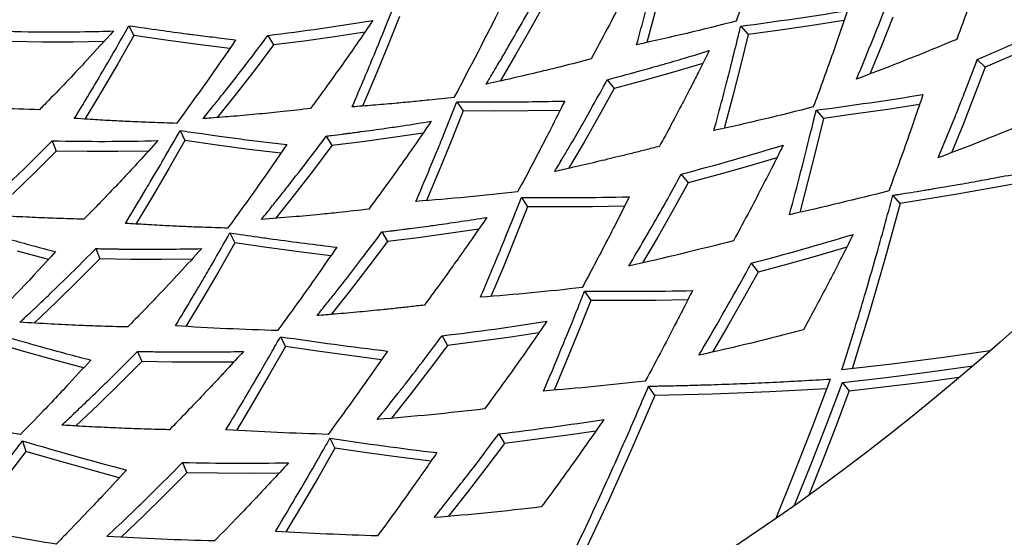
# Model space of a CAD drawing. Units: millimetres. Extents: x 1314 to 22424, y -9319 to 9681.
# Drawn here: x 3581 to 3673, y -5 to 44 of the extents above; entities that cross this region are included whole.
import ezdxf

# ---------------------------------------------------------------- set-up
doc = ezdxf.new("R2010")
doc.units = ezdxf.units.MM

# ---------------------------------------------------------------- blocks, each defined once
blk = doc.blocks.new('сп12')
for p, q in [((3630.226, 45.259), (3628.83, 42.738)), ((3640.478, 44.297), (3639.706, 41.388)), ((3616.532, 43.821), (3615.404, 40.999)), ((3658.159, 43.449), (3655.184, 42.99)), ((3662.72, 43.756), (3661.662, 41.083)), ((3591.202, 42.96), (3591.657, 42.028)), ((3628.83, 42.738), (3627.406, 40.244)), ((3648.485, 42.916), (3649.179, 42.145)), ((3652.191, 42.555), (3649.179, 42.145)), ((3655.184, 42.99), (3652.191, 42.555)), ((3591.657, 42.028), (3590.147, 39.392)), ((3594.663, 41.595), (3591.657, 42.028)), ((3597.656, 41.197), (3594.663, 41.595)), ((3604.218, 42.058), (3604.737, 41.159)), ((3607.6, 41.516), (3604.737, 41.159)), ((3610.446, 41.911), (3607.6, 41.516)), ((3613.277, 42.343), (3610.446, 41.911)), ((3649.179, 42.145), (3648.456, 39.192)), ((3583.111, 41.429), (3580.227, 41.473)), ((3585.983, 41.428), (3583.111, 41.429)), ((3588.844, 41.469), (3585.983, 41.428)), ((3600.636, 40.833), (3597.656, 41.197)), ((3604.737, 41.159), (3603.004, 38.86)), ((3615.404, 40.999), (3614.253, 38.204)), ((3661.662, 41.083), (3660.578, 38.432)), ((3627.406, 40.244), (3625.957, 37.778)), ((3670.647, 39.812), (3671.394, 39.091)), ((3674.051, 40.221), (3671.394, 39.091)), ((3590.147, 39.392), (3588.617, 36.788)), ((3603.004, 38.86), (3601.245, 36.592)), ((3644.941, 39.433), (3642.19, 38.62)), ((3648.456, 39.192), (3647.71, 36.259)), ((3671.394, 39.091), (3670.363, 36.395)), ((3614.253, 38.204), (3613.081, 35.436)), ((3635.994, 37.905), (3636.633, 37.087)), ((3639.421, 37.838), (3636.633, 37.087)), ((3642.19, 38.62), (3639.421, 37.838)), ((3636.633, 37.087), (3635.238, 34.566)), ((3588.617, 36.788), (3587.068, 34.215)), ((3601.245, 36.592), (3599.462, 34.356)), ((3647.71, 36.259), (3646.941, 33.348)), ((3670.363, 36.395), (3669.308, 33.722)), ((3621.914, 35.836), (3622.494, 34.976)), ((3655.558, 35.056), (3656.252, 34.285)), ((3662.259, 35.127), (3659.264, 34.694)), ((3665.237, 35.583), (3662.259, 35.127)), ((3622.494, 34.976), (3621.366, 32.154)), ((3625.533, 34.964), (3622.494, 34.976)), ((3628.556, 34.98), (3625.533, 34.964)), ((3631.563, 35.025), (3628.556, 34.98)), ((3635.238, 34.566), (3633.817, 32.071)), ((3656.252, 34.285), (3655.529, 31.331)), ((3659.264, 34.694), (3656.252, 34.285)), ((3669.308, 33.722), (3668.228, 31.069)), ((3595.983, 33.15), (3596.438, 32.217)), ((3609.68, 32.634), (3610.199, 31.735)), ((3615.911, 32.483), (3613.062, 32.092)), ((3618.744, 32.909), (3615.911, 32.483)), ((3583.999, 32.185), (3584.388, 31.223)), ((3596.438, 32.217), (3594.928, 29.58)), ((3599.445, 31.783), (3596.438, 32.217)), ((3602.439, 31.382), (3599.445, 31.783)), ((3605.422, 31.012), (3602.439, 31.382)), ((3610.199, 31.735), (3608.465, 29.434)), ((3613.062, 32.092), (3610.199, 31.735)), ((3621.366, 32.154), (3620.217, 29.356)), ((3633.817, 32.071), (3632.371, 29.6)), ((3584.388, 31.223), (3582.35, 29.187)), ((3587.272, 31.179), (3584.388, 31.223)), ((3590.146, 31.173), (3587.272, 31.179)), ((3593.009, 31.207), (3590.146, 31.173)), ((3651.872, 30.585), (3649.12, 29.777)), ((3655.529, 31.331), (3654.785, 28.397)), ((3594.928, 29.58), (3593.4, 26.973)), ((3649.12, 29.777), (3646.35, 28.998)), ((3582.35, 29.187), (3580.293, 27.186)), ((3608.465, 29.434), (3606.709, 27.162)), ((3620.217, 29.356), (3619.048, 26.583)), ((3642.923, 29.065), (3643.562, 28.248)), ((3646.35, 28.998), (3643.562, 28.248)), ((3643.562, 28.248), (3642.167, 25.725)), ((3654.785, 28.397), (3654.019, 25.482)), ((3674.049, 28.139), (3668.766, 27.189)), ((3593.4, 26.973), (3591.854, 24.394)), ((3606.709, 27.162), (3604.93, 24.922)), ((3627.954, 26.875), (3628.534, 26.014)), ((3663.426, 26.312), (3662.731, 27.083)), ((3668.766, 27.189), (3663.426, 26.312)), ((3628.534, 26.014), (3627.407, 23.191)), ((3631.574, 26.001), (3628.534, 26.014)), ((3634.598, 26.015), (3631.574, 26.001)), ((3637.609, 26.056), (3634.598, 26.015)), ((3663.426, 26.312), (3661.996, 21.094)), ((3642.167, 25.725), (3640.748, 23.225)), ((3600.656, 23.562), (3601.111, 22.629)), ((3614.887, 23.65), (3615.406, 22.752)), ((3618.271, 23.107), (3615.406, 22.752)), ((3621.122, 23.496), (3618.271, 23.107)), ((3623.96, 23.918), (3621.122, 23.496)), ((3627.407, 23.191), (3626.26, 20.39)), ((3640.748, 23.225), (3639.305, 20.751)), ((3601.111, 22.629), (3599.601, 19.991)), ((3604.119, 22.194), (3601.111, 22.629)), ((3607.114, 21.79), (3604.119, 22.194)), ((3615.406, 22.752), (3613.674, 20.45)), ((3658.423, 22.23), (3655.668, 21.425)), ((3583.653, 21.08), (3580.751, 21.861)), ((3588.096, 22.093), (3588.485, 21.131)), ((3610.099, 21.415), (3607.114, 21.79)), ((3655.668, 21.425), (3652.896, 20.648)), ((3588.485, 21.131), (3586.448, 19.093)), ((3591.37, 21.085), (3588.485, 21.131)), ((3594.245, 21.076), (3591.37, 21.085)), ((3597.11, 21.104), (3594.245, 21.076)), ((3613.674, 20.45), (3611.92, 18.176)), ((3626.26, 20.39), (3625.094, 17.614)), ((3649.469, 20.716), (3650.108, 19.899)), ((3652.896, 20.648), (3650.108, 19.899)), ((3661.996, 21.094), (3660.498, 15.936)), ((3599.601, 19.991), (3598.075, 17.381)), ((3650.108, 19.899), (3648.713, 17.374)), ((3586.448, 19.093), (3584.392, 17.088)), ((3611.92, 18.176), (3610.144, 15.931)), ((3633.864, 18.106), (3634.444, 17.246)), ((3584.392, 17.088), (3582.319, 15.117)), ((3598.075, 17.381), (3596.531, 14.797)), ((3634.444, 17.246), (3633.317, 14.421)), ((3637.484, 17.232), (3634.444, 17.246)), ((3640.51, 17.244), (3637.484, 17.232)), ((3643.523, 17.281), (3640.51, 17.244)), ((3648.713, 17.374), (3647.296, 14.873)), ((3660.498, 15.936), (3658.937, 10.836)), ((3647.296, 14.873), (3645.856, 12.395)), ((3605.391, 13.846), (3605.846, 12.914)), ((3620.519, 13.933), (3621.037, 13.034)), ((3629.593, 14.192), (3626.754, 13.775)), ((3633.317, 14.421), (3632.172, 11.62)), ((3581.136, 12.529), (3578.218, 13.378)), ((3605.846, 12.914), (3604.336, 10.274)), ((3608.854, 12.478), (3605.846, 12.914)), ((3621.037, 13.034), (3619.305, 10.73)), ((3623.903, 13.389), (3621.037, 13.034)), ((3626.754, 13.775), (3623.903, 13.389)), ((3584.046, 11.711), (3581.136, 12.529)), ((3592.002, 12.472), (3592.391, 11.51)), ((3611.851, 12.071), (3608.854, 12.478)), ((3614.837, 11.692), (3611.851, 12.071)), ((3671.839, 12.507), (3667.249, 11.861)), ((3586.949, 10.925), (3584.046, 11.711)), ((3592.391, 11.51), (3590.355, 9.471)), ((3595.278, 11.463), (3592.391, 11.51)), ((3598.155, 11.452), (3595.278, 11.463)), ((3601.024, 11.475), (3598.155, 11.452)), ((3632.172, 11.62), (3631.008, 8.84)), ((3662.628, 11.268), (3657.963, 10.729)), ((3667.249, 11.861), (3662.628, 11.268)), ((3666.185, 10.553), (3670.236, 11.115)), ((3604.336, 10.274), (3602.81, 7.661)), ((3619.305, 10.73), (3617.552, 8.452)), ((3662.108, 10.034), (3666.185, 10.553)), ((3590.355, 9.471), (3588.302, 7.464)), ((3655.228, 5.487), (3656.881, 9.883)), ((3656.552, 5.694), (3658.005, 9.56)), ((3658.005, 9.56), (3662.108, 10.034)), ((3658.005, 9.56), (3658.644, 8.742)), ((3665.539, 9.566), (3662.101, 9.139)), ((3668.96, 10.025), (3665.539, 9.566)), ((3617.552, 8.452), (3615.779, 6.202)), ((3640.439, 8.353), (3638.296, 3.385)), ((3640.439, 8.353), (3639.859, 9.213)), ((3645.85, 8.478), (3640.439, 8.353)), ((3651.214, 8.683), (3645.85, 8.478)), ((3656.541, 8.964), (3651.214, 8.683)), ((3657.422, 5.482), (3658.644, 8.742)), ((3662.101, 9.139), (3658.644, 8.742)), ((3588.302, 7.464), (3586.231, 5.488)), ((3602.81, 7.661), (3601.269, 5.074)), ((3655.062, 1.862), (3656.552, 5.694)), ((3625.839, 4.754), (3626.358, 3.855)), ((3634.916, 5.006), (3632.076, 4.593)), ((3653.534, 1.143), (3655.228, 5.487)), ((3656.175, 2.25), (3657.422, 5.482)), ((3581.234, 4.085), (3581.554, 3.098)), ((3610.023, 4.341), (3610.478, 3.408)), ((3626.358, 3.855), (3624.624, 1.547)), ((3629.223, 4.209), (3626.358, 3.855)), ((3632.076, 4.593), (3629.223, 4.209)), ((3581.554, 3.098), (3579.692, 0.695)), ((3584.472, 2.248), (3581.554, 3.098)), ((3610.478, 3.408), (3608.968, 0.768)), ((3613.486, 2.972), (3610.478, 3.408)), ((3616.484, 2.562), (3613.486, 2.972)), ((3638.296, 3.385), (3636.096, -1.515)), ((3587.384, 1.428), (3584.472, 2.248)), ((3596.226, 2.065), (3596.615, 1.103)), ((3619.473, 2.179), (3616.484, 2.562)), ((3653.537, -1.932), (3655.062, 1.862)), ((3654.903, -0.957), (3656.175, 2.25)), ((3590.288, 0.637), (3587.384, 1.428)), ((3596.615, 1.103), (3594.577, -0.939)), ((3599.502, 1.056), (3596.615, 1.103)), ((3602.379, 1.041), (3599.502, 1.056)), ((3605.248, 1.059), (3602.379, 1.041)), ((3624.624, 1.547), (3622.873, -0.731)), ((3651.798, -3.151), (3653.534, 1.143)), ((3608.968, 0.768), (3607.444, -1.847)), ((3622.873, -0.731), (3621.103, -2.984)), ((3594.577, -0.939), (3592.524, -2.951)), ((3636.096, -1.515), (3633.84, -6.348)), ((3607.444, -1.847), (3605.905, -4.438)), ((3592.524, -2.951), (3590.457, -4.93))]:
    blk.add_line(p, q)
blk.add_circle((3523.516, 181.697), 225)
blk.add_arc((3523.516, 181.697), 241, 195.55306, 164.44694)
for points, knots in [([(3651.236, 52.425), (3650.93, 51.501), (3650.507, 50.247), (3649.799, 48.201), (3649.057, 46.101), (3648.416, 44.348), (3648.059, 43.389)], [0, 0, 0, 0, 2.117493, 2.887168, 4.739167, 7, 7, 7, 7]), ([(3638.744, 41.176), (3639.013, 42.158), (3639.445, 43.765), (3640.012, 45.941), (3640.588, 48.207), (3640.994, 49.859), (3641.256, 50.95)], [0, 0, 0, 0, 2.139658, 3.481267, 4.68484, 7, 7, 7, 7]), ([(3672.077, 51.183), (3671.821, 50.411), (3671.379, 49.101), (3670.636, 46.959), (3669.78, 44.553), (3669.096, 42.699), (3668.713, 41.68)], [0, 0, 0, 0, 1.681801, 2.867434, 4.71575, 7, 7, 7, 7]), ([(3639.116, 48.808), (3638.099, 46.733), (3636.572, 43.734), (3634.989, 40.783), (3634.478, 39.846)], [0, 0, 0, 0, 3.405968, 5, 5, 5, 5]), ([(3659.332, 37.962), (3659.858, 39.21), (3660.734, 41.334), (3661.783, 43.981), (3662.484, 45.797), (3662.84, 46.736), (3663.003, 47.169)], [0, 0, 0, 0, 2.885686, 4.882551, 6.025978, 7, 7, 7, 7]), ([(3624.654, 37.492), (3624.852, 37.82), (3625.2, 38.398), (3625.672, 39.192), (3626.176, 40.046), (3627.013, 41.48), (3628.19, 43.541), (3629.125, 45.228), (3629.587, 46.076)], [0, 0, 0, 0, 1.053826, 1.848465, 2.527564, 3.764108, 6.385487, 9, 9, 9, 9]), ([(3612.097, 35.361), (3612.485, 36.255), (3613.173, 37.865), (3614.216, 40.363), (3615.117, 42.575), (3615.712, 44.072), (3615.952, 44.681)], [0, 0, 0, 0, 2.046319, 3.669695, 5.645941, 7, 7, 7, 7]), ([(3658.473, 44.382), (3658.149, 43.412), (3657.651, 41.948), (3656.871, 39.712), (3656.141, 37.667), (3655.574, 36.125), (3655.288, 35.355)], [0, 0, 0, 0, 2.230286, 3.377303, 5.185796, 7, 7, 7, 7]), ([(3614.027, 43.45), (3613.588, 42.797), (3612.7, 41.494), (3611.379, 39.6), (3610.234, 37.994), (3609.382, 36.82), (3608.757, 35.967), (3608.398, 35.482), (3608.194, 35.208)], [0, 0, 0, 0, 2.089878, 4.190328, 6.159097, 7.376285, 8.078733, 9, 9, 9, 9]), ([(3579.839, 42.435), (3581.516, 42.397), (3584.378, 42.37), (3587.669, 42.411), (3589.294, 42.452), (3589.739, 42.465)], [0, 0, 0, 0, 3.028894, 5.184988, 6, 6, 6, 6]), ([(3589.739, 42.465), (3588.918, 41.545), (3587.531, 40.02), (3585.5, 37.856), (3584.017, 36.314), (3583.101, 35.38), (3582.822, 35.098)], [0, 0, 0, 0, 2.541627, 4.261903, 6.168234, 7, 7, 7, 7]), ([(3586.082, 34.28), (3586.923, 35.649), (3588.648, 38.511), (3590.338, 41.433), (3591.202, 42.96)], [0, 0, 0, 0, 2.413385, 5, 5, 5, 5]), ([(3591.202, 42.96), (3592.175, 42.815), (3593.996, 42.553), (3595.99, 42.285), (3597.622, 42.076), (3599.134, 41.888), (3600.466, 41.733), (3601.191, 41.651)], [0, 0, 0, 0, 2.319161, 4.353729, 4.785641, 6.24525, 8, 8, 8, 8]), ([(3645.98, 33.134), (3646.246, 34.114), (3646.602, 35.443), (3647.113, 37.404), (3647.58, 39.229), (3648.06, 41.159), (3648.377, 42.465), (3648.485, 42.916)], [0, 0, 0, 0, 2.432587, 3.288904, 4.827548, 6.907661, 8, 8, 8, 8]), ([(3598.13, 34.258), (3598.475, 34.679), (3599.093, 35.439), (3600.346, 37.003), (3602.041, 39.164), (3603.444, 41.016), (3604.218, 42.058)], [0, 0, 0, 0, 1.163606, 2.08793, 4.266185, 7, 7, 7, 7]), ([(3635.994, 37.905), (3636.279, 37.98), (3636.744, 38.103), (3637.463, 38.296), (3638.03, 38.449), (3639.063, 38.732), (3640.086, 39.018), (3641.644, 39.463), (3643.329, 39.956), (3644.762, 40.389), (3645.531, 40.626)], [0, 0, 0, 0, 0.972088, 1.593274, 2.467395, 2.917747, 5.146734, 5.995911, 8.310329, 11, 11, 11, 11]), ([(3645.531, 40.626), (3645.196, 39.948), (3644.667, 38.887), (3643.955, 37.485), (3643.458, 36.519), (3642.807, 35.265), (3641.973, 33.685), (3641.252, 32.348), (3640.885, 31.674)], [0, 0, 0, 0, 2.010288, 3.156331, 4.197366, 4.910665, 6.938746, 9, 9, 9, 9]), ([(3634.478, 39.846), (3633.571, 39.608), (3632.091, 39.228), (3629.769, 38.657), (3627.405, 38.1), (3625.609, 37.699), (3624.654, 37.492)], [0, 0, 0, 0, 1.960538, 3.192859, 4.979467, 7, 7, 7, 7]), ([(3666.984, 30.598), (3667.49, 31.802), (3668.099, 33.286), (3668.902, 35.293), (3669.634, 37.148), (3670.243, 38.736), (3670.647, 39.812)], [0, 0, 0, 0, 2.778035, 3.411071, 4.584751, 7, 7, 7, 7]), ([(3631.069, 29.309), (3631.304, 29.7), (3631.738, 30.427), (3632.512, 31.739), (3633.465, 33.379), (3634.678, 35.514), (3635.541, 37.073), (3635.994, 37.905)], [0, 0, 0, 0, 1.110335, 2.062852, 3.700779, 5.716217, 8, 8, 8, 8]), ([(3621.637, 36.247), (3620.856, 36.159), (3619.548, 36.019), (3617.685, 35.833), (3615.936, 35.671), (3614.068, 35.511), (3612.747, 35.409), (3612.097, 35.361)], [0, 0, 0, 0, 1.983801, 3.31384, 4.700744, 6.380751, 8, 8, 8, 8]), ([(3665.552, 36.515), (3665.365, 35.958), (3665.009, 34.906), (3664.343, 32.978), (3663.474, 30.52), (3662.761, 28.569), (3662.361, 27.495)], [0, 0, 0, 0, 1.28014, 2.424611, 4.466481, 7, 7, 7, 7]), ([(3582.822, 35.098), (3581.531, 35.127), (3579.579, 35.189), (3576.707, 35.322), (3574.634, 35.442), (3573.217, 35.54), (3572.717, 35.576)], [0, 0, 0, 0, 2.701572, 4.072733, 5.966838, 7, 7, 7, 7]), ([(3608.194, 35.208), (3607.348, 35.108), (3605.757, 34.93), (3603.355, 34.688), (3601.092, 34.484), (3599.33, 34.344), (3598.378, 34.275), (3598.13, 34.258)], [0, 0, 0, 0, 2.034823, 3.823195, 5.743995, 7.413418, 8, 8, 8, 8]), ([(3618.065, 26.507), (3618.469, 27.442), (3619.12, 28.973), (3619.984, 31.049), (3620.87, 33.213), (3621.502, 34.792), (3621.914, 35.836)], [0, 0, 0, 0, 2.139658, 3.481267, 4.68484, 7, 7, 7, 7]), ([(3621.914, 35.836), (3622.793, 35.829), (3624.144, 35.822), (3627.516, 35.828), (3629.999, 35.862), (3632.002, 35.907)], [0, 0, 0, 0, 1.554985, 2.394947, 6, 6, 6, 6]), ([(3632.002, 35.907), (3631.57, 35.035), (3630.977, 33.853), (3629.991, 31.925), (3628.964, 29.949), (3628.085, 28.302), (3627.598, 27.402)], [0, 0, 0, 0, 2.117493, 2.887168, 4.739167, 7, 7, 7, 7]), ([(3653.059, 25.266), (3653.789, 27.966), (3654.629, 31.222), (3655.428, 34.516), (3655.558, 35.056)], [0, 0, 0, 0, 4.182715, 5, 5, 5, 5]), ([(3595.658, 33.817), (3594.878, 33.839), (3593.427, 33.887), (3591.825, 33.954), (3590.462, 34.019), (3589.15, 34.087), (3587.56, 34.181), (3586.509, 34.251), (3586.082, 34.28)], [0, 0, 0, 0, 2.211429, 4.112419, 4.531441, 6.055001, 7.804552, 9, 9, 9, 9]), ([(3609.68, 32.634), (3609.846, 32.653), (3610.348, 32.713), (3610.979, 32.79), (3611.57, 32.865), (3612.018, 32.922), (3612.47, 32.98), (3613.165, 33.072), (3614.072, 33.195), (3615.37, 33.377), (3617.193, 33.646), (3618.606, 33.867), (3619.496, 34.013)], [0, 0, 0, 0, 0.652749, 1.978623, 2.487978, 2.98592, 3.754491, 4.274398, 5.73868, 7.345153, 9.432686, 13, 13, 13, 13]), ([(3619.496, 34.013), (3618.274, 32.208), (3616.346, 29.448), (3614.37, 26.744), (3613.656, 25.783)], [0, 0, 0, 0, 3.212915, 5, 5, 5, 5]), ([(3590.869, 24.457), (3591.457, 25.42), (3592.174, 26.608), (3593.374, 28.627), (3594.499, 30.548), (3595.483, 32.265), (3595.983, 33.15)], [0, 0, 0, 0, 2.36906, 2.907358, 4.900511, 7, 7, 7, 7]), ([(3595.983, 33.15), (3596.661, 33.049), (3597.884, 32.87), (3599.781, 32.605), (3601.716, 32.347), (3603.824, 32.081), (3605.255, 31.911), (3605.978, 31.827)], [0, 0, 0, 0, 1.614463, 2.923763, 4.544729, 6.253147, 8, 8, 8, 8]), ([(3603.6, 24.819), (3603.873, 25.155), (3604.297, 25.679), (3604.875, 26.4), (3605.463, 27.137), (3606.491, 28.441), (3607.943, 30.318), (3609.104, 31.858), (3609.68, 32.634)], [0, 0, 0, 0, 1.186701, 1.848465, 2.527564, 3.764108, 6.385487, 9, 9, 9, 9]), ([(3576.884, 25.308), (3577.338, 25.727), (3578.055, 26.394), (3579.513, 27.769), (3581.44, 29.623), (3583.087, 31.261), (3583.999, 32.185)], [0, 0, 0, 0, 1.318201, 2.087907, 4.266112, 7, 7, 7, 7]), ([(3593.906, 32.199), (3593.314, 31.54), (3592.253, 30.374), (3590.68, 28.684), (3589.39, 27.324), (3588.383, 26.28), (3587.645, 25.522), (3587.223, 25.092), (3586.983, 24.848)], [0, 0, 0, 0, 2.352227, 4.190328, 6.159097, 7.376285, 8.078733, 9, 9, 9, 9]), ([(3640.885, 31.674), (3640.434, 31.556), (3639.574, 31.332), (3638.3, 31.009), (3636.786, 30.633), (3634.919, 30.182), (3632.919, 29.719), (3631.611, 29.428), (3631.069, 29.309)], [0, 0, 0, 0, 1.255529, 2.386162, 3.529214, 5.433879, 7.525353, 9, 9, 9, 9]), ([(3652.467, 31.777), (3652.106, 31.049), (3651.486, 29.813), (3650.453, 27.795), (3649.27, 25.532), (3648.335, 23.791), (3647.813, 22.835)], [0, 0, 0, 0, 1.681801, 2.867434, 4.71575, 7, 7, 7, 7]), ([(3662.731, 27.083), (3662.786, 27.092), (3662.902, 27.11), (3663.081, 27.138), (3663.416, 27.191), (3664.057, 27.293), (3664.867, 27.424), (3665.622, 27.548), (3666.55, 27.702), (3667.912, 27.932), (3669.469, 28.203), (3670.776, 28.436), (3671.712, 28.606), (3673.173, 28.875), (3675.238, 29.265), (3677.54, 29.718), (3678.96, 30.006), (3679.495, 30.116)], [0, 0, 0, 0, 0.172586, 0.369989, 0.567268, 1.23719, 2.402417, 3.144872, 3.640687, 5.361173, 7.494423, 8.642585, 9.569259, 10.513872, 13.358667, 16.25028, 18, 18, 18, 18]), ([(3638.006, 20.459), (3638.493, 21.274), (3639.215, 22.498), (3640.431, 24.598), (3641.592, 26.646), (3642.503, 28.295), (3642.923, 29.065)], [0, 0, 0, 0, 2.019856, 3.02285, 5.149994, 7, 7, 7, 7]), ([(3624.112, 17.536), (3624.411, 18.234), (3624.908, 19.403), (3625.635, 21.141), (3626.155, 22.401), (3626.723, 23.791), (3627.277, 25.164), (3627.737, 26.323), (3627.954, 26.875)], [0, 0, 0, 0, 2.046617, 3.418025, 5.053233, 5.689446, 7.427526, 9, 9, 9, 9]), ([(3638.049, 26.936), (3637.593, 26.02), (3636.896, 24.64), (3635.813, 22.535), (3634.805, 20.611), (3634.029, 19.162), (3633.639, 18.44)], [0, 0, 0, 0, 2.230286, 3.377303, 5.185796, 7, 7, 7, 7]), ([(3657.963, 10.729), (3658.38, 12.043), (3659.098, 14.352), (3660.16, 17.889), (3661.352, 22.004), (3662.218, 25.152), (3662.731, 27.083)], [0, 0, 0, 0, 1.720475, 3.004633, 4.566966, 7, 7, 7, 7]), ([(3586.983, 24.848), (3586.131, 24.867), (3584.53, 24.912), (3582.119, 25.007), (3579.849, 25.12), (3578.084, 25.227), (3577.132, 25.291), (3576.884, 25.308)], [0, 0, 0, 0, 2.034823, 3.823195, 5.743995, 7.413418, 8, 8, 8, 8]), ([(3613.656, 25.783), (3612.725, 25.674), (3611.206, 25.504), (3608.827, 25.262), (3606.409, 25.039), (3604.575, 24.891), (3603.6, 24.819)], [0, 0, 0, 0, 1.960538, 3.192859, 4.979467, 7, 7, 7, 7]), ([(3614.887, 23.65), (3615.146, 23.681), (3615.473, 23.72), (3615.95, 23.778), (3616.432, 23.837), (3616.979, 23.906), (3618.041, 24.043), (3619.094, 24.183), (3620.699, 24.407), (3622.436, 24.66), (3623.916, 24.89), (3624.71, 25.018)], [0, 0, 0, 0, 0.936707, 1.189937, 1.738117, 2.691704, 3.182996, 5.614618, 6.540994, 9.065814, 12, 12, 12, 12]), ([(3624.71, 25.018), (3624.284, 24.393), (3623.613, 23.416), (3622.712, 22.126), (3622.086, 21.239), (3621.266, 20.088), (3620.221, 18.639), (3619.32, 17.415), (3618.863, 16.8)], [0, 0, 0, 0, 2.010288, 3.156331, 4.197366, 4.910665, 6.938746, 9, 9, 9, 9]), ([(3574.604, 24.51), (3575.27, 24.313), (3576.452, 23.967), (3578.274, 23.446), (3580.125, 22.93), (3582.181, 22.371), (3583.594, 21.998), (3584.318, 21.809)], [0, 0, 0, 0, 1.636532, 2.911696, 4.496707, 6.205227, 8, 8, 8, 8]), ([(3600.439, 24.007), (3599.653, 24.029), (3598.339, 24.071), (3596.469, 24.147), (3594.714, 24.23), (3592.841, 24.332), (3591.519, 24.414), (3590.869, 24.457)], [0, 0, 0, 0, 1.983801, 3.31384, 4.700744, 6.380751, 8, 8, 8, 8]), ([(3595.547, 14.858), (3596.077, 15.729), (3596.935, 17.154), (3598.079, 19.09), (3599.258, 21.109), (3600.103, 22.585), (3600.656, 23.562)], [0, 0, 0, 0, 2.139658, 3.481267, 4.68484, 7, 7, 7, 7]), ([(3600.656, 23.562), (3601.526, 23.432), (3602.862, 23.237), (3606.203, 22.774), (3608.666, 22.462), (3610.656, 22.228)], [0, 0, 0, 0, 1.554985, 2.394947, 6, 6, 6, 6]), ([(3608.814, 15.824), (3609.101, 16.178), (3609.632, 16.838), (3610.581, 18.029), (3611.753, 19.521), (3613.251, 21.466), (3614.323, 22.89), (3614.887, 23.65)], [0, 0, 0, 0, 1.110335, 2.062852, 3.700779, 5.716217, 8, 8, 8, 8]), ([(3659.02, 23.42), (3658.622, 22.622), (3658.089, 21.566), (3657.307, 20.04), (3656.576, 18.63), (3655.56, 16.705), (3654.781, 15.26), (3654.359, 14.486)], [0, 0, 0, 0, 2.10998, 2.805831, 4.074077, 5.889314, 8, 8, 8, 8]), ([(3610.656, 22.228), (3610.068, 21.367), (3609.316, 20.279), (3608.001, 18.41), (3606.748, 16.653), (3605.648, 15.146), (3605.112, 14.418)], [0, 0, 0, 0, 2.268578, 2.887168, 5.001747, 7, 7, 7, 7]), ([(3580.987, 15.201), (3581.304, 15.495), (3581.798, 15.955), (3582.47, 16.588), (3583.155, 17.237), (3584.354, 18.384), (3586.054, 20.041), (3587.417, 21.405), (3588.096, 22.093)], [0, 0, 0, 0, 1.186701, 1.848465, 2.527564, 3.764108, 6.385487, 9, 9, 9, 9]), ([(3588.096, 22.093), (3588.263, 22.089), (3588.769, 22.078), (3589.404, 22.067), (3589.999, 22.058), (3590.452, 22.053), (3590.907, 22.048), (3591.608, 22.042), (3592.523, 22.037), (3593.834, 22.037), (3595.676, 22.049), (3597.107, 22.072), (3598.009, 22.092)], [0, 0, 0, 0, 0.652749, 1.978623, 2.487978, 2.98592, 3.754491, 4.274398, 5.73868, 7.345153, 9.432686, 13, 13, 13, 13]), ([(3598.009, 22.092), (3596.64, 20.579), (3594.349, 18.111), (3592.017, 15.706), (3591.08, 14.756)], [0, 0, 0, 0, 3.007277, 5, 5, 5, 5]), ([(3644.559, 12.101), (3645.125, 13.052), (3646.102, 14.718), (3647.564, 17.275), (3648.637, 19.197), (3649.297, 20.402), (3649.469, 20.716)], [0, 0, 0, 0, 2.351085, 4.103857, 6.245919, 7, 7, 7, 7]), ([(3630.027, 8.76), (3631.126, 11.332), (3632.411, 14.439), (3633.661, 17.59), (3633.864, 18.106)], [0, 0, 0, 0, 4.182715, 5, 5, 5, 5]), ([(3643.964, 18.16), (3643.702, 17.635), (3643.202, 16.643), (3642.274, 14.826), (3641.072, 12.513), (3640.094, 10.681), (3639.549, 9.672)], [0, 0, 0, 0, 1.28014, 2.424611, 4.466481, 7, 7, 7, 7]), ([(3618.863, 16.8), (3618.4, 16.745), (3617.518, 16.644), (3616.211, 16.5), (3614.66, 16.339), (3612.748, 16.153), (3610.703, 15.973), (3609.367, 15.866), (3608.814, 15.824)], [0, 0, 0, 0, 1.255529, 2.386162, 3.529214, 5.433879, 7.525353, 9, 9, 9, 9]), ([(3591.08, 14.756), (3590.143, 14.777), (3588.615, 14.82), (3586.225, 14.911), (3583.799, 15.027), (3581.963, 15.136), (3580.987, 15.201)], [0, 0, 0, 0, 1.960538, 3.192859, 4.979467, 7, 7, 7, 7]), ([(3630.347, 15.29), (3629.889, 14.619), (3629.102, 13.482), (3627.798, 11.626), (3626.312, 9.55), (3625.144, 7.957), (3624.494, 7.082)], [0, 0, 0, 0, 1.681801, 2.867434, 4.71575, 7, 7, 7, 7]), ([(3577.897, 14.365), (3578.128, 14.297), (3578.578, 14.164), (3579.182, 13.987), (3579.993, 13.751), (3581.214, 13.4), (3583.099, 12.869), (3585.296, 12.266), (3586.864, 11.849), (3587.614, 11.652)], [0, 0, 0, 0, 0.707581, 1.385051, 1.859481, 3.206333, 5.144795, 7.674581, 10, 10, 10, 10]), ([(3600.286, 5.133), (3600.68, 5.783), (3601.335, 6.872), (3602.296, 8.491), (3602.986, 9.666), (3603.742, 10.964), (3604.482, 12.247), (3605.099, 13.33), (3605.391, 13.846)], [0, 0, 0, 0, 2.046617, 3.418025, 5.053233, 5.689446, 7.427526, 9, 9, 9, 9]), ([(3614.452, 6.095), (3615.106, 6.906), (3615.991, 8.018), (3617.486, 9.93), (3618.864, 11.722), (3619.996, 13.229), (3620.519, 13.933)], [0, 0, 0, 0, 2.217907, 3.02285, 5.149994, 7, 7, 7, 7]), ([(3584.899, 5.567), (3585.232, 5.878), (3585.85, 6.457), (3586.956, 7.505), (3588.242, 8.741), (3589.998, 10.457), (3591.258, 11.717), (3592.002, 12.472)], [0, 0, 0, 0, 1.110335, 2.062852, 3.700779, 5.442392, 8, 8, 8, 8]), ([(3592.002, 12.472), (3592.262, 12.466), (3592.592, 12.459), (3593.072, 12.451), (3593.558, 12.442), (3594.109, 12.434), (3595.18, 12.422), (3596.243, 12.414), (3597.863, 12.413), (3599.618, 12.422), (3601.115, 12.444), (3601.92, 12.459)], [0, 0, 0, 0, 0.936707, 1.189937, 1.738117, 2.691704, 3.182996, 5.614618, 6.540994, 9.065814, 12, 12, 12, 12]), ([(3601.92, 12.459), (3601.411, 11.9), (3600.61, 11.026), (3599.479, 9.81), (3598.735, 9.02), (3597.763, 7.995), (3596.587, 6.768), (3595.524, 5.681), (3594.986, 5.135)], [0, 0, 0, 0, 2.010288, 3.156331, 4.429321, 4.910665, 6.938746, 9, 9, 9, 9]), ([(3615.396, 12.503), (3614.817, 11.659), (3613.935, 10.389), (3612.493, 8.347), (3611.226, 6.584), (3610.256, 5.258), (3609.846, 4.703)], [0, 0, 0, 0, 2.230286, 3.377303, 5.474776, 7, 7, 7, 7]), ([(3587.614, 11.652), (3586.864, 10.829), (3585.891, 9.774), (3584.41, 8.195), (3582.973, 6.682), (3581.753, 5.421), (3581.037, 4.69)], [0, 0, 0, 0, 2.423749, 3.134155, 4.739167, 7, 7, 7, 7]), ([(3639.859, 9.213), (3639.925, 9.214), (3640.068, 9.216), (3640.325, 9.221), (3640.724, 9.228), (3641.673, 9.245), (3643.043, 9.276), (3644.641, 9.319), (3646.52, 9.377), (3648.772, 9.46), (3652.387, 9.62), (3655.087, 9.77), (3656.881, 9.883)], [0, 0, 0, 0, 0.150554, 0.324693, 0.582368, 1.053839, 2.475095, 3.691577, 4.688828, 6.760238, 8.848072, 13, 13, 13, 13]), ([(3632.861, -6.319), (3633.456, -5.075), (3634.489, -2.889), (3636.032, 0.466), (3637.786, 4.375), (3639.081, 7.372), (3639.859, 9.213)], [0, 0, 0, 0, 1.720475, 3.004633, 4.566966, 7, 7, 7, 7]), ([(3594.986, 5.135), (3594.52, 5.145), (3593.632, 5.168), (3592.318, 5.208), (3590.76, 5.263), (3588.84, 5.345), (3586.79, 5.451), (3585.452, 5.532), (3584.899, 5.567)], [0, 0, 0, 0, 1.255529, 2.386162, 3.529214, 5.433879, 7.525353, 9, 9, 9, 9]), ([(3635.673, 6.102), (3635.168, 5.367), (3634.493, 4.395), (3633.507, 2.994), (3632.586, 1.699), (3631.313, -0.066), (3630.34, -1.389), (3629.814, -2.097)], [0, 0, 0, 0, 2.10998, 2.805831, 4.074077, 5.889314, 8, 8, 8, 8]), ([(3619.778, -3.094), (3620.623, -2.041), (3621.82, -0.526), (3623.839, 2.087), (3625.018, 3.648), (3625.839, 4.754)], [0, 0, 0, 0, 2.462017, 3.518771, 6, 6, 6, 6]), ([(3574.966, -3.833), (3575.446, -3.244), (3576.246, -2.257), (3577.424, -0.787), (3578.345, 0.374), (3579.274, 1.555), (3580.184, 2.723), (3580.872, 3.615), (3581.234, 4.085)], [0, 0, 0, 0, 2.046617, 3.418025, 5.053233, 6.008862, 7.427526, 9, 9, 9, 9]), ([(3604.922, -4.38), (3606.368, -1.987), (3608.073, 0.912), (3609.75, 3.858), (3610.023, 4.341)], [0, 0, 0, 0, 4.182715, 5, 5, 5, 5]), ([(3620.032, 2.989), (3619.653, 2.438), (3619.044, 1.561), (3617.797, -0.217), (3616.33, -2.273), (3615.082, -3.984), (3614.478, -4.802)], [0, 0, 0, 0, 1.456799, 2.332064, 4.753654, 7, 7, 7, 7]), ([(3589.128, -4.852), (3589.889, -4.14), (3590.989, -3.096), (3592.673, -1.469), (3594.286, 0.113), (3595.55, 1.38), (3596.226, 2.065)], [0, 0, 0, 0, 2.219383, 3.227441, 4.972385, 7, 7, 7, 7]), ([(3606.148, 2.041), (3605.601, 1.441), (3604.664, 0.424), (3603.114, -1.232), (3601.354, -3.081), (3599.975, -4.496), (3599.21, -5.272)], [0, 0, 0, 0, 1.681801, 2.867434, 4.71575, 7, 7, 7, 7]), ([(3590.954, 1.362), (3590.263, 0.607), (3589.142, -0.606), (3587.335, -2.524), (3585.834, -4.091), (3584.762, -5.192), (3584.373, -5.589)], [0, 0, 0, 0, 2.230286, 3.6083, 5.772365, 7, 7, 7, 7]), ([(3584.373, -5.589), (3581.588, -5.118), (3578.456, -4.54), (3575.309, -3.903), (3574.966, -3.833)], [0, 0, 0, 0, 4.454988, 5, 5, 5, 5])]:
    blk.add_open_spline(points, degree=3, knots=knots)
for points in [[(3626.033, 44.762), (3624.612, 41.873), (3623.145, 39.036), (3621.637, 36.247)], [(3648.485, 42.916), (3651.849, 43.359), (3655.177, 43.849), (3658.473, 44.382)], [(3604.218, 42.058), (3607.518, 42.447), (3610.79, 42.912), (3614.027, 43.45)], [(3648.059, 43.389), (3644.99, 42.601), (3641.883, 41.862), (3638.744, 41.176)], [(3670.647, 39.812), (3673.715, 41.097), (3676.742, 42.433), (3679.729, 43.818)], [(3601.191, 41.651), (3599.385, 38.98), (3597.54, 36.37), (3595.658, 33.817)], [(3668.713, 41.68), (3665.628, 40.387), (3662.502, 39.148), (3659.332, 37.962)], [(3655.558, 35.056), (3658.922, 35.498), (3662.253, 35.986), (3665.552, 36.515)], [(3655.288, 35.355), (3652.219, 34.567), (3649.117, 33.826), (3645.98, 33.134)], [(3676.357, 34.323), (3673.273, 33.031), (3670.149, 31.788), (3666.984, 30.598)], [(3583.999, 32.185), (3587.321, 32.111), (3590.626, 32.117), (3593.906, 32.199)], [(3605.978, 31.827), (3604.168, 29.164), (3602.321, 26.559), (3600.439, 24.007)], [(3642.923, 29.065), (3646.14, 29.911), (3649.321, 30.816), (3652.467, 31.777)], [(3627.598, 27.402), (3624.449, 27.049), (3621.27, 26.749), (3618.065, 26.507)], [(3627.954, 26.875), (3631.347, 26.845), (3634.711, 26.866), (3638.049, 26.936)], [(3662.361, 27.495), (3659.292, 26.707), (3656.192, 25.964), (3653.059, 25.266)], [(3649.469, 20.716), (3652.686, 21.562), (3655.869, 22.464), (3659.02, 23.42)], [(3647.813, 22.835), (3644.579, 21.985), (3641.31, 21.192), (3638.006, 20.459)], [(3584.318, 21.809), (3582.155, 19.424), (3579.963, 17.101), (3577.744, 14.836)], [(3633.639, 18.44), (3630.49, 18.087), (3627.315, 17.785), (3624.112, 17.536)], [(3633.864, 18.106), (3637.257, 18.076), (3640.623, 18.095), (3643.964, 18.16)], [(3605.112, 14.418), (3601.944, 14.507), (3598.754, 14.653), (3595.547, 14.858)], [(3620.519, 13.933), (3623.822, 14.322), (3627.098, 14.776), (3630.347, 15.29)], [(3605.391, 13.846), (3608.746, 13.344), (3612.081, 12.898), (3615.396, 12.503)], [(3654.359, 14.486), (3651.125, 13.635), (3647.859, 12.84), (3644.559, 12.101)], [(3639.549, 9.672), (3636.4, 9.319), (3633.227, 9.014), (3630.027, 8.76)], [(3581.037, 4.69), (3577.913, 5.219), (3574.774, 5.807), (3571.626, 6.457)], [(3624.494, 7.082), (3621.173, 6.69), (3617.826, 6.36), (3614.452, 6.095)], [(3625.839, 4.754), (3629.142, 5.143), (3632.42, 5.594), (3635.673, 6.102)], [(3609.846, 4.703), (3606.679, 4.792), (3603.492, 4.934), (3600.286, 5.133)], [(3581.234, 4.085), (3584.486, 3.121), (3587.726, 2.215), (3590.954, 1.362)], [(3610.023, 4.341), (3613.378, 3.839), (3616.715, 3.389), (3620.032, 2.989)], [(3596.226, 2.065), (3599.552, 1.991), (3602.859, 1.984), (3606.148, 2.041)], [(3629.814, -2.097), (3626.494, -2.489), (3623.148, -2.822), (3619.778, -3.094)], [(3614.478, -4.802), (3611.311, -4.714), (3608.126, -4.574), (3604.922, -4.38)], [(3599.21, -5.272), (3595.866, -5.198), (3592.506, -5.059), (3589.128, -4.852)]]:
    blk.add_open_spline(points, degree=3)

msp = doc.modelspace()

# ---------------------------------------------------------------- block references
msp.add_blockref('сп12', (0, 0))

doc.saveas('drawing.dxf')
